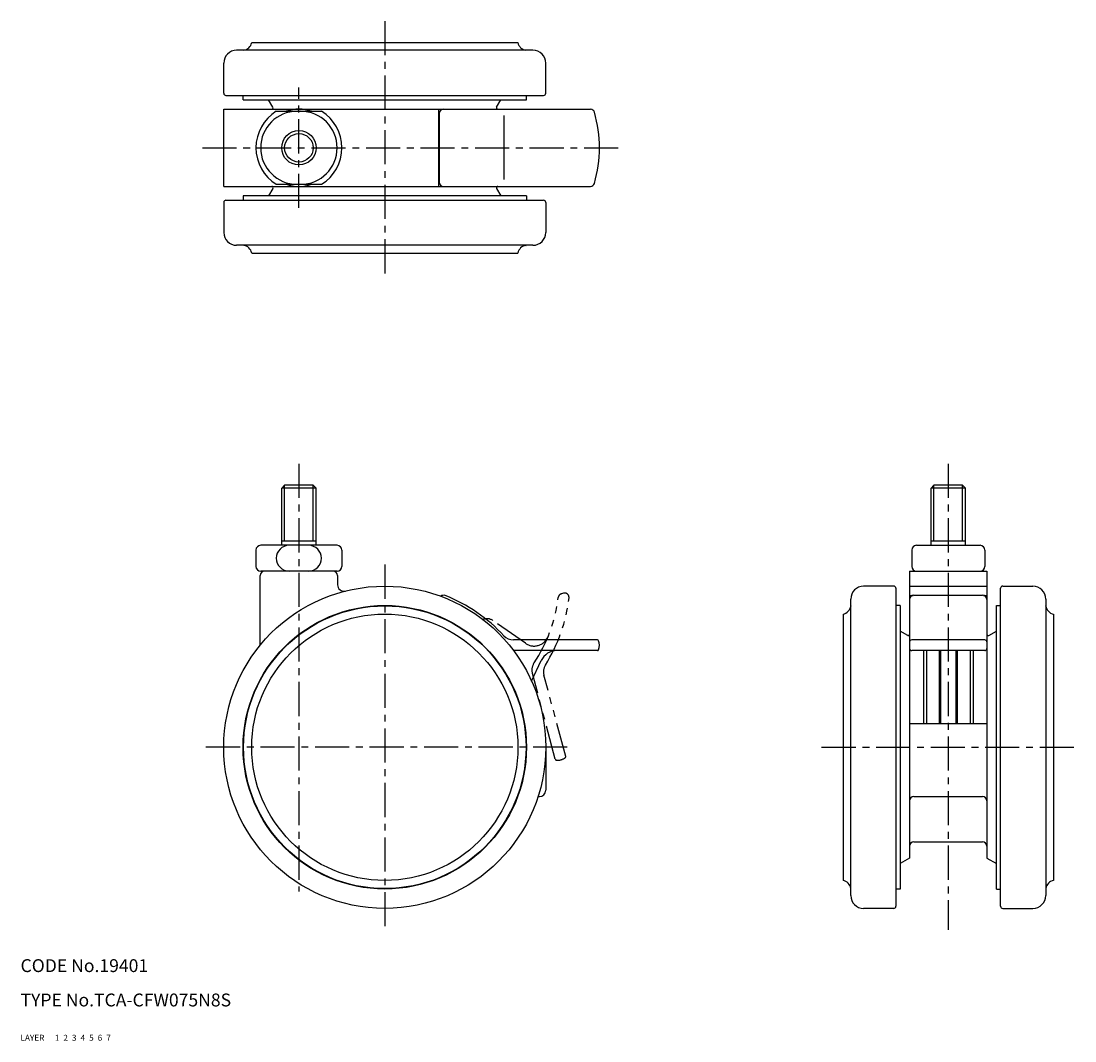
# Model space of a CAD drawing. Extents: x 10 to 256, y 10 to 247.
import ezdxf

# ---------------------------------------------------------------- set-up
doc = ezdxf.new("R2010")
doc.units = 0
for name, pattern in [('CENTER', [50.8, 31.75, -6.35, 6.35, -6.35]), ('DASHED', [19.05, 12.7, -6.35]), ('PHANTOM', [63.5, 31.75, -6.35, 6.35, -6.35, 6.35, -6.35])]:
    doc.linetypes.add(name, pattern=pattern)
for name, color, linetype in [('1', 7, 'CONTINUOUS'), ('2', 4, 'CONTINUOUS'), ('3', 2, 'DASHED'), ('4', 1, 'CENTER'), ('5', 6, 'PHANTOM'), ('6', 5, 'CONTINUOUS'), ('7', 3, 'CONTINUOUS')]:
    doc.layers.add(name, color=color, linetype=linetype)
doc.styles.get("Standard").update_dxf_attribs({"font": 'simplex.shx'})

msp = doc.modelspace()

# ---------------------------------------------------------------- linework, layer by layer
at = {"layer": '1', "linetype": 'Continuous', "ltscale": 0.25}
for p, q in [((129.33, 240.56), (60.33, 240.56)), ((63.83, 242.36), (125.83, 242.36)), ((57.33, 230.56), (57.33, 237.56)), ((132.33, 230.56), (132.33, 237.56)), ((57.83, 230.06), (131.83, 230.06)), ((61.83, 229.06), (61.83, 230.06)), ((61.83, 229.06), (127.83, 229.06)), ((68.79, 227.31), (67.78, 229.06)), ((120.87, 227.31), (121.88, 229.06)), ((127.83, 229.06), (127.83, 230.06)), ((57.36, 208.86), (57.36, 226.86)), ((57.36, 226.86), (142.71, 226.86)), ((69.56, 226.36), (80.1, 226.36)), ((107.33, 226.86), (107.33, 208.86)), ((107.53, 225.86), (107.53, 209.86)), ((122.55, 225.37), (122.55, 210.52)), ((57.36, 208.86), (142.71, 208.86)), ((69.56, 209.36), (80.1, 209.36)), ((61.83, 206.66), (61.83, 205.66)), ((127.83, 206.66), (61.83, 206.66)), ((68.79, 208.41), (67.78, 206.66)), ((120.87, 208.41), (121.88, 206.66)), ((127.83, 206.66), (127.83, 205.66)), ((57.33, 205.16), (57.33, 198.16)), ((57.83, 205.66), (131.83, 205.66)), ((132.33, 205.16), (132.33, 198.16)), ((129.33, 195.16), (60.33, 195.16)), ((63.83, 193.36), (125.83, 193.36)), ((71.51, 139.33), (70.83, 138.65)), ((70.83, 125.33), (70.83, 138.65)), ((78.83, 138.65), (70.83, 138.65)), ((78.16, 139.33), (71.51, 139.33)), ((78.16, 139.33), (78.83, 138.65)), ((78.83, 125.33), (78.83, 138.65)), ((222.74, 139.33), (222.06, 138.65)), ((222.06, 125.33), (222.06, 138.65)), ((230.06, 138.65), (222.06, 138.65)), ((229.39, 139.33), (222.74, 139.33)), ((229.39, 139.33), (230.06, 138.65)), ((230.06, 125.33), (230.06, 138.65)), ((83.73, 125.33), (65.93, 125.33)), ((78.83, 126.33), (70.83, 126.33)), ((218.66, 125.33), (233.46, 125.33)), ((230.06, 126.33), (222.06, 126.33)), ((64.83, 124.23), (64.83, 120.43)), ((84.83, 124.23), (84.83, 120.43)), ((217.56, 124.23), (217.56, 120.43)), ((234.56, 124.23), (234.56, 120.43)), ((65.83, 102.1), (65.83, 118.33)), ((83.73, 119.33), (65.93, 119.33)), ((83.83, 118.33), (83.83, 116.15)), ((217.06, 119.33), (235.06, 119.33)), ((217.06, 119.33), (217.06, 52.55)), ((235.06, 119.33), (235.06, 52.55)), ((213.36, 115.83), (206.36, 115.83)), ((217.06, 115.83), (235.06, 115.83)), ((238.76, 115.83), (245.76, 115.83)), ((213.86, 115.33), (213.86, 41.33)), ((217.06, 113.68), (217.89, 113.68)), ((218.06, 113.7), (234.06, 113.7)), ((234.24, 113.68), (235.06, 113.68)), ((238.26, 41.33), (238.26, 115.33)), ((203.36, 43.83), (203.36, 112.83)), ((214.86, 111.33), (213.86, 111.33)), ((214.86, 111.33), (214.86, 45.33)), ((237.26, 111.33), (238.26, 111.33)), ((237.26, 45.33), (237.26, 111.33)), ((248.76, 112.83), (248.76, 43.83)), ((201.56, 109.33), (201.56, 47.33)), ((250.56, 109.33), (250.56, 47.33)), ((144.36, 103.33), (124.78, 103.33)), ((216.61, 104.37), (214.86, 105.38)), ((234.56, 103.33), (217.56, 103.33)), ((235.51, 104.37), (237.26, 105.38)), ((144.36, 100.83), (124.83, 100.83)), ((234.56, 100.83), (217.56, 100.83)), ((220.26, 100.83), (220.26, 83.83)), ((220.96, 100.83), (220.96, 83.83)), ((223.96, 100.83), (223.96, 83.83)), ((224.26, 100.83), (224.26, 83.83)), ((227.86, 100.83), (227.86, 83.83)), ((228.16, 100.83), (228.16, 83.83)), ((231.16, 100.83), (231.16, 83.83)), ((231.86, 100.83), (231.86, 83.83)), ((129.03, 93.71), (131.28, 98.52)), ((217.06, 83.83), (235.06, 83.83)), ((132.33, 78.38), (132.33, 68.33)), ((130.53, 66.83), (130.83, 66.83)), ((218.06, 66.83), (234.06, 66.83)), ((218.06, 56.33), (234.06, 56.33)), ((217.06, 52.55), (214.86, 51.28)), ((235.06, 52.55), (237.26, 51.28)), ((214.86, 45.33), (213.86, 45.33)), ((237.26, 45.33), (238.26, 45.33)), ((213.36, 40.83), (206.36, 40.83)), ((238.76, 40.83), (245.76, 40.83))]:
    msp.add_line(p, q, dxfattribs=at)
for centre, radius in [((74.83, 217.86), 4), ((94.83, 78.33), 37.5), ((94.83, 78.33), 33), ((94.83, 78.33), 32.9), ((94.83, 78.33), 31)]:
    msp.add_circle(centre, radius, dxfattribs=at)
for centre, radius, start, end in [((60.33, 237.56), 3, 90, 180), ((61.98, 240.47), 0.1, 97.8614, 117.9888), ((61.67, 242.75), 2.2, 277.8614, 349.706), ((128, 242.75), 2.2, 190.2983, 262.1393), ((127.68, 240.47), 0.1, 58.3083, 82.1393), ((129.33, 237.56), 3, 0, 90), ((57.83, 230.56), 0.5, 180, 270), ((131.83, 230.56), 0.5, 270, 0), ((74.83, 217.86), 10, 121.7883, 238.2117), ((74.43, 217.86), 8.5, 90, 270), ((68.53, 227.16), 0.3, 270, 30), ((74.83, 217.86), 9, 70.8119, 109.1881), ((75.23, 217.86), 8.5, 270, 90), ((74.83, 217.86), 10, 301.7883, 58.2117), ((108.53, 225.86), 1, 90, 180), ((121.13, 227.16), 0.3, 150, 270), ((142.71, 225.86), 1, 16.0134, 90), ((114.83, 217.86), 30, 343.9866, 16.0134), ((68.53, 208.56), 0.3, 330, 90), ((74.83, 217.86), 9, 250.8119, 289.1881), ((108.53, 209.86), 1, 180, 270), ((121.13, 208.56), 0.3, 90, 210), ((142.71, 209.86), 1, 270, 343.9866), ((57.83, 205.16), 0.5, 90, 180), ((131.83, 205.16), 0.5, 0, 90), ((60.33, 198.16), 3, 180, 270), ((129.33, 198.16), 3, 270, 0), ((61.98, 195.24), 0.1, 238.4789, 262.1386), ((61.67, 192.97), 2.2, 10.294, 82.1386), ((128, 192.97), 2.2, 97.8607, 169.7017), ((127.68, 195.24), 0.1, 277.8607, 301.6917), ((65.93, 124.23), 1.1, 90, 180), ((72.56, 122.33), 3, 90, 270), ((77.1, 122.33), 3, 270, 90), ((83.73, 124.23), 1.1, 0, 90), ((218.66, 124.23), 1.1, 90, 180), ((233.46, 124.23), 1.1, 0, 90), ((65.93, 120.43), 1.1, 180, 270), ((83.73, 120.43), 1.1, 270, 0), ((218.66, 120.43), 1.1, 180, 270), ((233.46, 120.43), 1.1, 270, 0), ((66.83, 118.33), 1, 90, 180), ((82.83, 118.33), 1, 0, 90), ((85.33, 116.15), 1.5, 180, 284.0985), ((206.36, 112.83), 3, 90, 180), ((213.36, 115.33), 0.5, 0, 90), ((238.76, 115.33), 0.5, 90, 180), ((245.76, 112.83), 3, 0, 90), ((108.53, 112.7), 1, 68.2677, 128.936), ((94.83, 78.33), 38, 43.0728, 68.2677), ((218.06, 112.7), 1, 90, 180), ((234.06, 112.7), 1, 0, 90), ((201.17, 111.49), 2.2, 280.294, 352.1386), ((203.45, 111.18), 0.1, 148.4789, 172.1386), ((248.68, 111.18), 0.1, 7.8614, 31.5211), ((250.96, 111.49), 2.2, 187.8614, 259.706), ((124.78, 106.33), 3, 223.0728, 270), ((144.36, 103.03), 0.3, 20.6006, 90), ((141.83, 102.08), 3, 339.3994, 20.6006), ((216.76, 104.63), 0.3, 240, 0), ((217.56, 102.83), 0.5, 90, 180), ((234.56, 102.83), 0.5, 0, 90), ((235.36, 104.63), 0.3, 180, 300), ((134.9, 96.83), 4, 90, 155), ((144.36, 101.13), 0.3, 270, 339.3994), ((217.56, 101.33), 0.5, 180, 270), ((234.56, 101.33), 0.5, 270, 0), ((130.83, 68.33), 1.5, 270, 0), ((218.06, 65.83), 1, 90, 180), ((234.06, 65.83), 1, 0, 90), ((218.06, 55.33), 1, 90, 180), ((234.06, 55.33), 1, 0, 90), ((201.17, 45.16), 2.2, 7.8607, 79.7017), ((250.96, 45.16), 2.2, 100.2983, 172.1393), ((203.45, 45.48), 0.1, 187.8607, 211.6917), ((248.68, 45.48), 0.1, 328.3083, 352.1393), ((206.36, 43.83), 3, 180, 270), ((245.76, 43.83), 3, 270, 0), ((213.36, 41.33), 0.5, 270, 0), ((238.76, 41.33), 0.5, 180, 270)]:
    msp.add_arc(centre, radius, start, end, dxfattribs=at)
at = {"layer": '2', "linetype": 'Continuous', "ltscale": 0.25}
for p, q in [((71.51, 126.33), (71.51, 139.33)), ((78.16, 126.33), (78.16, 139.33)), ((222.74, 126.33), (222.74, 139.33)), ((229.39, 126.33), (229.39, 139.33))]:
    msp.add_line(p, q, dxfattribs=at)
msp.add_circle((74.83, 217.86), 3.32, dxfattribs=at)
at = {"layer": '4', "linetype": 'CENTER', "ltscale": 0.25}
for p, q in [((94.83, 247.36), (94.83, 188.36)), ((74.83, 203.86), (74.83, 231.86)), ((52.36, 217.86), (149.83, 217.86)), ((74.83, 144.33), (74.83, 44.79)), ((226.06, 144.33), (226.06, 35.83)), ((94.83, 120.83), (94.83, 35.83)), ((137.33, 78.33), (52.33, 78.33)), ((196.57, 78.33), (255.56, 78.33))]:
    msp.add_line(p, q, dxfattribs=at)
at = {"layer": '5', "linetype": 'PHANTOM', "ltscale": 0.25}
for p, q in [((136.48, 114.19), (135.96, 114.05)), ((127.59, 102.52), (120.04, 107.81)), ((134.55, 75.55), (129.2, 95.52)), ((136.96, 76.19), (131.9, 95.1))]:
    msp.add_line(p, q, dxfattribs=at)
for centre, radius, start, end in [((100, 117.56), 35.5, 326.4784, 352.9545), ((100, 117.56), 38, 328.0728, 353.2677), ((136.22, 113.08), 1, 105, 172.9545), ((136.74, 113.22), 1, 353.2677, 105), ((118.6, 105.76), 2.5, 55, 112.0963), ((129.59, 105.39), 3.5, 235, 337.6494), ((132.09, 96.3), 3, 146.4784, 195), ((134.79, 95.88), 3, 148.0728, 195), ((136.67, 76.12), 0.3, 305.6006, 15), ((134.84, 75.62), 0.3, 195, 264.3994), ((135.1, 78.31), 3, 264.3994, 305.6006)]:
    msp.add_arc(centre, radius, start, end, dxfattribs=at)

# ---------------------------------------------------------------- texts
at = {"layer": '1', "linetype": 'Continuous', "ltscale": 0.25}
for s, p in [('LAYER', (10, 10)), ('1', (17.98, 10))]:
    msp.add_text(s, height=1.4, dxfattribs=at).set_placement(p)
at = {"layer": '2', "linetype": 'Continuous', "ltscale": 0.25}
msp.add_text('2', height=1.4, dxfattribs=at).set_placement((19.98, 10))
at = {"layer": '3', "linetype": 'DASHED', "ltscale": 0.25}
msp.add_text('3', height=1.4, dxfattribs=at).set_placement((21.98, 10))
at = {"layer": '4', "linetype": 'CENTER', "ltscale": 0.25}
msp.add_text('4', height=1.4, dxfattribs=at).set_placement((23.98, 10))
at = {"layer": '5', "linetype": 'PHANTOM', "ltscale": 0.25}
msp.add_text('5', height=1.4, dxfattribs=at).set_placement((25.98, 10))
at = {"layer": '6', "linetype": 'Continuous', "ltscale": 0.25}
msp.add_text('6', height=1.4, dxfattribs=at).set_placement((27.98, 10))
at = {"layer": '7', "linetype": 'Continuous', "ltscale": 0.25}
for s, height, p in [('CODE No.19401', 3, (10, 26)), ('TYPE No.TCA-CFW075N8S', 3, (10, 18)), ('7', 1.4, (29.98, 10))]:
    msp.add_text(s, height=height, dxfattribs=at).set_placement(p)

doc.saveas('drawing.dxf')
